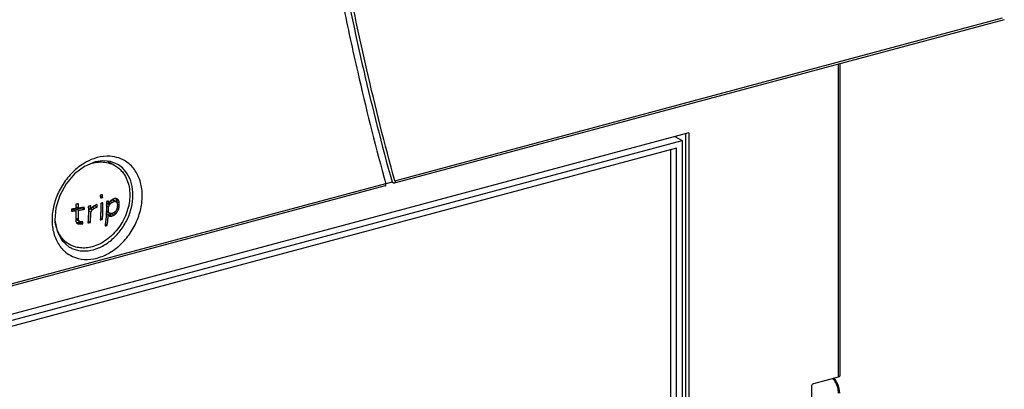
# Model space of a CAD drawing. Extents: x 0 to 2193, y 0 to 3492.
# Drawn here: x 838 to 912, y 3085 to 3113 of the extents above; entities that cross this region are included whole.
import ezdxf

# ---------------------------------------------------------------- set-up
doc = ezdxf.new("R2010")
doc.units = 0
doc.header["$LTSCALE"] = 2.574606
doc.header["$MEASUREMENT"] = 0
doc.layers.get('0').update_dxf_attribs({"linetype": 'CONTINUOUS'})

msp = doc.modelspace()

# ---------------------------------------------------------------- linework, layer by layer
for p, q in [((866.14791, 3100.74484), (911.54499, 3112.91373)), ((911.67141, 3112.77986), (866.18987, 3100.58833)), ((911.67598, 3112.78336), (911.67393, 3112.78053)), ((899.2984, 3086.11051), (899.2984, 3109.46322)), ((899.3858, 3109.48665), (899.3858, 3086.17555)), ((888.10005, 3104.34539), (835.86865, 3090.34453)), ((887.85608, 3104.27999), (887.85608, 3082.88193)), ((888.10005, 3104.34539), (888.10005, 3082.74101)), ((836.61245, 3090.08425), (887.60419, 3103.75281)), ((887.06061, 3104.06676), (887.60419, 3103.75281)), ((887.60419, 3103.75281), (887.60419, 3083.06776)), ((887.19096, 3103.18237), (837.02567, 3089.73535)), ((886.74055, 3103.06164), (886.74055, 3083.67681)), ((887.19096, 3083.41666), (887.19096, 3103.18237)), ((845.23725, 3101.88802), (844.66442, 3102.21888)), ((845.40206, 3101.99827), (844.8897, 3102.19783)), ((810.88852, 3085.93232), (865.46021, 3100.5605)), ((865.93809, 3100.64924), (865.47006, 3100.52378)), ((866.05196, 3100.58492), (865.93788, 3100.64918)), ((866.12019, 3100.5697), (866.05185, 3100.58448)), ((865.4312, 3100.38497), (810.57954, 3085.68174)), ((844.14649, 3099.6124), (844.31666, 3099.51412)), ((844.59752, 3099.10452), (844.75882, 3099.01136)), ((844.65108, 3099.05359), (844.82173, 3098.95502)), ((844.80735, 3099.12893), (844.91407, 3099.06729)), ((844.88575, 3099.23924), (845.03542, 3099.15279)), ((845.04091, 3099.32434), (845.21396, 3099.22439)), ((845.15693, 3099.29557), (845.33089, 3099.19509)), ((845.32509, 3099.41228), (845.5007, 3099.31085)), ((845.35308, 3099.347), (845.52897, 3099.24541)), ((845.37958, 3099.20432), (845.55581, 3099.10254)), ((842.14387, 3098.6198), (842.31857, 3098.5189)), ((842.34189, 3098.80751), (842.51549, 3098.70725)), ((842.34568, 3098.64884), (842.51912, 3098.54867)), ((842.77678, 3098.72017), (842.94804, 3098.62125)), ((843.26474, 3098.50392), (843.43436, 3098.40595)), ((843.26516, 3098.7384), (843.43477, 3098.64044)), ((843.43872, 3098.64728), (843.54409, 3098.58641)), ((843.55012, 3098.77765), (843.68706, 3098.69855)), ((843.72885, 3098.88826), (843.89781, 3098.79067)), ((844.58735, 3098.32798), (844.7382, 3098.24085)), ((844.59497, 3098.51918), (844.74852, 3098.43049)), ((844.60011, 3098.90742), (844.75882, 3098.81576)), ((844.63387, 3098.4376), (844.80523, 3098.33862)), ((845.0015, 3098.29085), (845.17622, 3098.18993)), ((845.14616, 3098.36289), (845.2955, 3098.27664)), ((845.26744, 3098.45845), (845.38713, 3098.38932)), ((845.39103, 3098.69914), (845.51197, 3098.62929)), ((845.41243, 3098.87239), (845.54731, 3098.79448)), ((842.33387, 3097.95149), (842.50781, 3097.85103)), ((842.36724, 3097.84398), (842.54122, 3097.74349)), ((842.36745, 3097.61913), (842.48819, 3097.5494)), ((842.4296, 3097.63147), (842.60386, 3097.53082)), ((842.66121, 3097.6333), (842.83441, 3097.53326)), ((843.22615, 3097.74379), (843.39734, 3097.64492)), ((844.14609, 3097.96957), (844.30226, 3097.87937)), ((844.76692, 3098.17426), (844.87952, 3098.10923)), ((844.82448, 3098.21837), (844.99794, 3098.11818)), ((840.90678, 3096.98494), (841.26828, 3096.29453)), ((844.51119, 3097.51132), (844.65091, 3097.43062)), ((841.83624, 3095.99963), (841.2434, 3096.34204)), ((841.26828, 3096.29453), (841.82309, 3095.80178)), ((897.4389, 3085.61207), (899.2984, 3086.11051)), ((899.06053, 3085.85773), (898.89681, 3086.00286)), ((897.27361, 3085.38389), (897.27361, 3082.02832)), ((899.3858, 3084.88848), (899.34631, 3085.23513))]:
    msp.add_line(p, q)
for points in [[(843.75065, 3102.16108), (842.96029, 3101.82731), (842.21992, 3101.27149), (841.58438, 3100.53107), (841.10538, 3099.6612), (840.8222, 3098.73168), (840.75523, 3097.8169), (840.90678, 3096.98494)], [(844.8897, 3102.19783), (844.33144, 3102.24998), (843.75065, 3102.16108)], [(899.34631, 3085.23513), (899.23508, 3085.5694), (899.06053, 3085.85773)]]:
    msp.add_lwpolyline(points)
for points, knots in [([(864.04684, 3109.04798), (863.50337, 3111.41328), (861.99734, 3118.57065), (860.87903, 3125.80541), (860.29749, 3130.65655)], [0, 0, 0, 0, 7.28079665, 21.9384021, 21.9384021, 21.9384021, 21.9384021]), ([(860.04369, 3130.58912), (860.62858, 3125.75429), (861.75399, 3118.52117), (863.26734, 3111.36582), (863.81702, 3108.98625)], [0, 0, 0, 0, 14.61024601, 21.93693153, 21.93693153, 21.93693153, 21.93693153]), ([(863.36801, 3108.86046), (863.40481, 3108.6997), (864.04496, 3105.91922), (864.74553, 3103.15208), (865.46021, 3100.5605)], [0, 0, 0, 0, 0.49475746, 8.55970682, 8.55970682, 8.55970682, 8.55970682]), ([(843.64939, 3102.40169), (843.40659, 3102.31567), (842.83688, 3102.04635), (842.03968, 3101.41625), (841.32265, 3100.52908), (840.80567, 3099.50264), (840.52811, 3098.41297), (840.51497, 3097.34065), (840.77233, 3096.36997), (841.13029, 3095.82645), (841.3436, 3095.60707)], [0, 0, 0, 0, 0.77278934, 1.87668044, 3.01813386, 4.16928215, 5.29819038, 6.36317328, 7.35204774, 8.27002617, 8.27002617, 8.27002617, 8.27002617]), ([(843.75702, 3102.11898), (843.86528, 3102.13853), (844.1503, 3102.17177), (844.61021, 3102.14238), (844.99441, 3102.01806), (845.19179, 3101.91425), (845.23723, 3101.88798)], [0, 0, 0, 0, 0.33005035, 0.85843891, 1.36947959, 1.52693845, 1.52693845, 1.52693845, 1.52693845]), ([(845.517, 3102.45606), (845.30551, 3102.52766), (844.76408, 3102.63113), (844.21295, 3102.56274), (843.9027, 3102.48143)], [0, 0, 0, 0, 0.66983937, 1.63200745, 1.63200745, 1.63200745, 1.63200745]), ([(843.9027, 3094.98349), (844.23581, 3095.07529), (844.89954, 3095.36382), (845.76553, 3096.04857), (846.4828, 3096.93586), (846.99974, 3097.96225), (847.27724, 3099.05199), (847.29064, 3100.12408), (847.03241, 3101.09554), (846.51119, 3101.88876), (845.94101, 3102.29308), (845.59224, 3102.43059), (845.517, 3102.45606)], [0, 0, 0, 0, 1.03657217, 2.14046326, 3.28191668, 4.43306498, 5.5619732, 6.6269561, 7.61583056, 8.53380899, 9.41908796, 9.65739089, 9.65739089, 9.65739089, 9.65739089]), ([(844.00744, 3095.73647), (844.28363, 3095.85088), (844.82108, 3096.16445), (845.50858, 3096.81484), (846.05937, 3097.61453), (846.43416, 3098.50672), (846.60623, 3099.42899), (846.56114, 3100.31738), (846.29713, 3101.10926), (845.87752, 3101.67182), (845.53996, 3101.91915), (845.40192, 3101.99803)], [0, 0, 0, 0, 0.89683478, 1.8443831, 2.81837768, 3.78889937, 4.72674923, 5.60983435, 6.42952359, 7.1958573, 7.67283612, 7.67283612, 7.67283612, 7.67283612]), ([(845.23723, 3101.88798), (845.33827, 3101.82958), (845.57591, 3101.66258), (845.89476, 3101.31308), (846.15516, 3100.83447), (846.31328, 3100.28544), (846.36462, 3099.68728), (846.30834, 3099.06234), (846.14711, 3098.43379), (845.88723, 3097.82495), (845.53851, 3097.25851), (845.11397, 3096.75564), (844.62921, 3096.33519), (844.10236, 3096.01318), (843.72541, 3095.86866), (843.53674, 3095.81809)], [0, 0, 0, 0, 0.35010385, 0.866349, 1.40400456, 1.9705433, 2.5683155, 3.19492031, 3.84414884, 4.50711911, 5.17344044, 5.83236616, 6.47394129, 7.09016042, 7.67613018, 7.67613018, 7.67613018, 7.67613018]), ([(865.43235, 3100.38514), (865.43425, 3100.38569), (865.45693, 3100.39415), (865.4751, 3100.43749), (865.47667, 3100.47363), (865.47544, 3100.48877)], [0, 0, 0, 0, 0.005932942, 0.071953367, 0.117521103, 0.117521103, 0.117521103, 0.117521103]), ([(866.14791, 3100.74484), (866.15839, 3100.70701), (866.17463, 3100.64732), (866.14466, 3100.57844), (866.122, 3100.57002), (866.12025, 3100.5695)], [0, 0, 0, 0, 0.117776103, 0.184247879, 0.189713686, 0.189713686, 0.189713686, 0.189713686]), ([(842.50151, 3099.02828), (842.47971, 3099.02492), (842.43562, 3099.0182), (842.36873, 3099.0083), (842.32363, 3099.00182), (842.30084, 3098.99859)], [0, 0, 0, 0, 0.06618671, 0.133803591, 0.202856784, 0.202856784, 0.202856784, 0.202856784]), ([(842.51549, 3098.70725), (842.51443, 3098.74278), (842.51198, 3098.814), (842.50732, 3098.92102), (842.50356, 3098.99248), (842.50151, 3099.02828)], [0, 0, 0, 0, 0.106653461, 0.213778065, 0.321352346, 0.321352346, 0.321352346, 0.321352346]), ([(844.30226, 3099.71804), (844.28385, 3099.71247), (844.24688, 3099.7014), (844.19117, 3099.68504), (844.15387, 3099.67429), (844.13515, 3099.66896)], [0, 0, 0, 0, 0.057711805, 0.115769527, 0.174168142, 0.174168142, 0.174168142, 0.174168142]), ([(844.13515, 3099.66896), (844.13698, 3099.64572), (844.14046, 3099.59983), (844.14525, 3099.53186), (844.14816, 3099.48712), (844.14953, 3099.46505)], [0, 0, 0, 0, 0.069921311, 0.138058249, 0.204419115, 0.204419115, 0.204419115, 0.204419115]), ([(844.14953, 3099.46505), (844.16821, 3099.47037), (844.20548, 3099.4811), (844.26119, 3099.49746), (844.2982, 3099.50854), (844.31666, 3099.51412)], [0, 0, 0, 0, 0.05826793, 0.11633113, 0.174181983, 0.174181983, 0.174181983, 0.174181983]), ([(844.3351, 3099.11226), (844.31591, 3099.10646), (844.27816, 3099.09517), (844.22244, 3099.07883), (844.1859, 3099.06832), (844.16795, 3099.0632)], [0, 0, 0, 0, 0.060134734, 0.118215234, 0.174199575, 0.174199575, 0.174199575, 0.174199575]), ([(844.16795, 3099.0632), (844.16842, 3099.04733), (844.16923, 3099.01718), (844.17025, 3098.9734), (844.17107, 3098.93177), (844.17151, 3098.90442), (844.1717, 3098.89069)], [0, 0, 0, 0, 0.047621785, 0.090503158, 0.131352061, 0.172551136, 0.172551136, 0.172551136, 0.172551136]), ([(844.31666, 3099.51412), (844.3153, 3099.53599), (844.3124, 3099.58052), (844.30761, 3099.6485), (844.30411, 3099.69459), (844.30226, 3099.71804)], [0, 0, 0, 0, 0.065742323, 0.133881323, 0.204430362, 0.204430362, 0.204430362, 0.204430362]), ([(844.30226, 3097.87937), (844.30734, 3097.93799), (844.31602, 3098.05023), (844.32576, 3098.21189), (844.33251, 3098.36091), (844.33683, 3098.49939), (844.33923, 3098.62953), (844.34025, 3098.7535), (844.33975, 3098.87308), (844.33825, 3098.9923), (844.33629, 3099.07165), (844.3351, 3099.11226)], [0, 0, 0, 0, 0.17651852, 0.33773125, 0.48583332, 0.62400157, 0.75336865, 0.87631893, 0.99589997, 1.11211627, 1.23400331, 1.23400331, 1.23400331, 1.23400331]), ([(844.75429, 3099.2487), (844.73628, 3099.24239), (844.70066, 3099.23003), (844.6478, 3099.21204), (844.61293, 3099.20039), (844.59571, 3099.19469)], [0, 0, 0, 0, 0.057251824, 0.11310525, 0.167525703, 0.167525703, 0.167525703, 0.167525703]), ([(844.60009, 3098.93975), (844.60324, 3098.94668), (844.6134, 3098.96908), (844.63044, 3099.007), (844.64422, 3099.03805), (844.65108, 3099.05359)], [0, 0, 0, 0, 0.022836091, 0.073784993, 0.124730823, 0.124730823, 0.124730823, 0.124730823]), ([(844.75882, 3099.01136), (844.75859, 3099.03768), (844.75795, 3099.09038), (844.75694, 3099.14307), (844.75635, 3099.16944)], [0, 0, 0, 0, 0.078970167, 0.15810313, 0.15810313, 0.15810313, 0.15810313]), ([(844.78918, 3099.10119), (844.78582, 3099.09113), (844.77911, 3099.07109), (844.76899, 3099.04115), (844.76221, 3099.02127), (844.75882, 3099.01136)], [0, 0, 0, 0, 0.031792695, 0.0633987945, 0.0948180321, 0.0948180321, 0.0948180321, 0.0948180321]), ([(844.8499, 3099.20259), (844.84309, 3099.19108), (844.82954, 3099.16828), (844.8093, 3099.13448), (844.79585, 3099.1122), (844.78918, 3099.10119)], [0, 0, 0, 0, 0.040147347, 0.079547775, 0.11819915, 0.11819915, 0.11819915, 0.11819915]), ([(844.82173, 3098.95502), (844.83185, 3098.96715), (844.85226, 3098.99173), (844.88304, 3099.02915), (844.90367, 3099.05447), (844.91407, 3099.06729)], [0, 0, 0, 0, 0.047388956, 0.095845639, 0.145363472, 0.145363472, 0.145363472, 0.145363472]), ([(844.91063, 3099.26488), (844.90387, 3099.25788), (844.89037, 3099.24395), (844.87012, 3099.22319), (844.85663, 3099.20944), (844.8499, 3099.20259)], [0, 0, 0, 0, 0.0291899295, 0.0581871803, 0.0869905224, 0.0869905224, 0.0869905224, 0.0869905224]), ([(844.91063, 3099.26488), (844.92416, 3099.27435), (844.95113, 3099.29333), (844.99135, 3099.32197), (845.018, 3099.34117), (845.03128, 3099.35079)], [0, 0, 0, 0, 0.049562858, 0.098934896, 0.148114616, 0.148114616, 0.148114616, 0.148114616]), ([(844.91407, 3099.06729), (844.92754, 3099.07661), (844.95451, 3099.0954), (844.99497, 3099.1239), (845.02193, 3099.14312), (845.03542, 3099.15279)], [0, 0, 0, 0, 0.049139084, 0.098626488, 0.148454603, 0.148454603, 0.148454603, 0.148454603]), ([(845.20978, 3099.42241), (845.18983, 3099.41413), (845.15007, 3099.39781), (845.09056, 3099.37395), (845.05098, 3099.35843), (845.03128, 3099.35079)], [0, 0, 0, 0, 0.064807182, 0.128932482, 0.192340514, 0.192340514, 0.192340514, 0.192340514]), ([(845.03542, 3099.15279), (845.0553, 3099.1605), (845.09506, 3099.17608), (845.15457, 3099.19994), (845.19417, 3099.21618), (845.21396, 3099.22439)], [0, 0, 0, 0, 0.063964328, 0.12809178, 0.192360653, 0.192360653, 0.192360653, 0.192360653]), ([(845.07998, 3099.31455), (845.09287, 3099.31133), (845.11851, 3099.30497), (845.14417, 3099.29868), (845.15693, 3099.29557)], [0, 0, 0, 0, 0.0398454879, 0.0792543581, 0.0792543581, 0.0792543581, 0.0792543581]), ([(845.32712, 3099.432), (845.31396, 3099.43083), (845.28776, 3099.42858), (845.24865, 3099.42538), (845.2227, 3099.42338), (845.20978, 3099.42241)], [0, 0, 0, 0, 0.039626092, 0.078873977, 0.117725141, 0.117725141, 0.117725141, 0.117725141]), ([(845.21396, 3099.22439), (845.22679, 3099.22113), (845.25262, 3099.21459), (845.29159, 3099.20482), (845.31774, 3099.19833), (845.33089, 3099.19509)], [0, 0, 0, 0, 0.039725878, 0.079918992, 0.120550157, 0.120550157, 0.120550157, 0.120550157]), ([(845.35308, 3099.347), (845.35001, 3099.35423), (845.34383, 3099.36873), (845.3345, 3099.39049), (845.32824, 3099.40501), (845.32509, 3099.41228)], [0, 0, 0, 0, 0.0235879742, 0.0472655181, 0.071032273, 0.071032273, 0.071032273, 0.071032273]), ([(845.41462, 3099.39058), (845.40487, 3099.39518), (845.38539, 3099.40439), (845.35622, 3099.4182), (845.33681, 3099.4274), (845.32712, 3099.432)], [0, 0, 0, 0, 0.0323581443, 0.06463219, 0.0968113289, 0.0968113289, 0.0968113289, 0.0968113289]), ([(845.33089, 3099.19509), (845.33732, 3099.18486), (845.35012, 3099.16438), (845.36921, 3099.13365), (845.38186, 3099.11314), (845.38816, 3099.10289)], [0, 0, 0, 0, 0.036252279, 0.072434003, 0.108540364, 0.108540364, 0.108540364, 0.108540364]), ([(845.37103, 3099.25169), (845.36813, 3099.26755), (845.36222, 3099.29933), (845.35616, 3099.33109), (845.35308, 3099.347)], [0, 0, 0, 0, 0.0483714572, 0.0969851834, 0.0969851834, 0.0969851834, 0.0969851834]), ([(845.38816, 3099.10289), (845.39125, 3099.09132), (845.39738, 3099.0682), (845.40644, 3099.03356), (845.41238, 3099.01049), (845.41532, 3098.99896)], [0, 0, 0, 0, 0.035933242, 0.071739502, 0.107417502, 0.107417502, 0.107417502, 0.107417502]), ([(845.5007, 3099.31085), (845.49117, 3099.31973), (845.47209, 3099.33747), (845.44339, 3099.36404), (845.42422, 3099.38173), (845.41462, 3099.39058)], [0, 0, 0, 0, 0.039059517, 0.078172839, 0.117328137, 0.117328137, 0.117328137, 0.117328137]), ([(845.52897, 3099.24541), (845.52586, 3099.25267), (845.51962, 3099.26721), (845.5102, 3099.28902), (845.50388, 3099.30357), (845.5007, 3099.31085)], [0, 0, 0, 0, 0.0236959957, 0.0474596351, 0.071290371, 0.071290371, 0.071290371, 0.071290371]), ([(845.55581, 3099.10254), (845.55296, 3099.11835), (845.54717, 3099.15004), (845.53822, 3099.19767), (845.53208, 3099.22947), (845.52897, 3099.24541)], [0, 0, 0, 0, 0.048203021, 0.096660592, 0.145370639, 0.145370639, 0.145370639, 0.145370639]), ([(845.54731, 3098.79448), (845.54876, 3098.82844), (845.55133, 3098.89663), (845.55416, 3098.99932), (845.55537, 3099.06805), (845.55581, 3099.10254)], [0, 0, 0, 0, 0.101967048, 0.204699531, 0.308181275, 0.308181275, 0.308181275, 0.308181275]), ([(842.13943, 3098.65355), (842.12573, 3098.65175), (842.07478, 3098.64514), (842.02379, 3098.63877), (841.9865, 3098.63423)], [0, 0, 0, 0, 0.041435163, 0.154145566, 0.154145566, 0.154145566, 0.154145566]), ([(841.9865, 3098.63423), (841.98703, 3098.61657), (841.98802, 3098.58129), (841.98926, 3098.52842), (841.98991, 3098.4932), (841.9902, 3098.47561)], [0, 0, 0, 0, 0.052993652, 0.105882537, 0.158663889, 0.158663889, 0.158663889, 0.158663889]), ([(841.9902, 3098.47561), (842.02687, 3098.48008), (842.10005, 3098.48923), (842.20951, 3098.50366), (842.28228, 3098.51375), (842.31857, 3098.5189)], [0, 0, 0, 0, 0.110831903, 0.221246568, 0.331222124, 0.331222124, 0.331222124, 0.331222124]), ([(842.31492, 3098.67749), (842.27923, 3098.67243), (842.22075, 3098.66433), (842.16223, 3098.65654), (842.13943, 3098.65355)], [0, 0, 0, 0, 0.108134307, 0.177120592, 0.177120592, 0.177120592, 0.177120592]), ([(842.30084, 3098.99859), (842.3029, 3098.9628), (842.30669, 3098.89133), (842.30982, 3098.81984), (842.31122, 3098.78415)], [0, 0, 0, 0, 0.10754862, 0.214693586, 0.214693586, 0.214693586, 0.214693586]), ([(842.31857, 3098.5189), (842.31997, 3098.43147), (842.32072, 3098.258), (842.31727, 3098.08456), (842.31448, 3097.9986)], [0, 0, 0, 0, 0.262341803, 0.52036084, 0.52036084, 0.52036084, 0.52036084]), ([(842.33387, 3097.95149), (842.33783, 3098.02783), (842.34397, 3098.18169), (842.34714, 3098.37094), (842.34721, 3098.48377), (842.34705, 3098.51906)], [0, 0, 0, 0, 0.229319114, 0.461906652, 0.567785213, 0.567785213, 0.567785213, 0.567785213]), ([(842.50781, 3097.85103), (842.51159, 3097.92726), (842.51747, 3098.08105), (842.52122, 3098.31365), (842.52037, 3098.46995), (842.51912, 3098.54867)], [0, 0, 0, 0, 0.228982614, 0.461665741, 0.697841943, 0.697841943, 0.697841943, 0.697841943]), ([(842.77187, 3098.74911), (842.73628, 3098.74299), (842.65089, 3098.72862), (842.56538, 3098.71497), (842.51549, 3098.70725)], [0, 0, 0, 0, 0.108344015, 0.259776937, 0.259776937, 0.259776937, 0.259776937]), ([(842.51912, 3098.54867), (842.5684, 3098.5563), (842.66538, 3098.57179), (842.80836, 3098.59601), (842.90201, 3098.61278), (842.94804, 3098.62125)], [0, 0, 0, 0, 0.149616809, 0.294617538, 0.435030882, 0.435030882, 0.435030882, 0.435030882]), ([(842.52062, 3098.67623), (842.55857, 3098.68239), (842.64403, 3098.69662), (842.72936, 3098.7116), (842.77678, 3098.72017)], [0, 0, 0, 0, 0.115340353, 0.259896909, 0.259896909, 0.259896909, 0.259896909]), ([(842.94804, 3098.62125), (842.94776, 3098.63884), (842.94713, 3098.67406), (842.94593, 3098.72691), (842.94498, 3098.76216), (842.94446, 3098.7798)], [0, 0, 0, 0, 0.05278968, 0.105655426, 0.158593704, 0.158593704, 0.158593704, 0.158593704]), ([(843.26474, 3098.50392), (843.26398, 3098.44525), (843.26142, 3098.32462), (843.25421, 3098.139), (843.24285, 3097.94423), (843.2323, 3097.81153), (843.22615, 3097.74379)], [0, 0, 0, 0, 0.176020802, 0.361966445, 0.557240621, 0.761285149, 0.761285149, 0.761285149, 0.761285149]), ([(843.25079, 3098.43073), (843.25034, 3098.36216), (843.24817, 3098.22479), (843.24093, 3098.01858), (843.23333, 3097.88103), (843.22882, 3097.81223)], [0, 0, 0, 0, 0.205719267, 0.412131335, 0.618967466, 0.618967466, 0.618967466, 0.618967466]), ([(843.43026, 3098.87776), (843.41065, 3098.87345), (843.37058, 3098.86472), (843.30919, 3098.85164), (843.2674, 3098.84293), (843.24608, 3098.83854)], [0, 0, 0, 0, 0.060255347, 0.123017088, 0.188309543, 0.188309543, 0.188309543, 0.188309543]), ([(843.24859, 3098.73806), (843.2493, 3098.7038), (843.25056, 3098.62575), (843.25102, 3098.54768), (843.25102, 3098.50388)], [0, 0, 0, 0, 0.102788165, 0.234190546, 0.234190546, 0.234190546, 0.234190546]), ([(843.26474, 3098.50392), (843.27714, 3098.52383), (843.30184, 3098.56373), (843.33714, 3098.62159), (843.35999, 3098.65956), (843.37069, 3098.67745)], [0, 0, 0, 0, 0.070376538, 0.140783131, 0.20331943, 0.20331943, 0.20331943, 0.20331943]), ([(843.39734, 3097.64492), (843.40324, 3097.7128), (843.41335, 3097.84574), (843.42425, 3098.04078), (843.43118, 3098.22656), (843.43364, 3098.34726), (843.43436, 3098.40595)], [0, 0, 0, 0, 0.20441414, 0.399928281, 0.586012928, 0.762098126, 0.762098126, 0.762098126, 0.762098126]), ([(843.43477, 3098.64044), (843.43454, 3098.6667), (843.4339, 3098.71933), (843.4324, 3098.79844), (843.43103, 3098.85129), (843.43026, 3098.87776)], [0, 0, 0, 0, 0.078777253, 0.157906553, 0.237372931, 0.237372931, 0.237372931, 0.237372931]), ([(843.43436, 3098.40595), (843.44717, 3098.42659), (843.47223, 3098.46726), (843.5088, 3098.52742), (843.53251, 3098.56696), (843.54409, 3098.58641)], [0, 0, 0, 0, 0.072891332, 0.143296138, 0.211208353, 0.211208353, 0.211208353, 0.211208353]), ([(843.50655, 3098.73546), (843.49869, 3098.72494), (843.48287, 3098.70385), (843.45895, 3098.67218), (843.44286, 3098.65104), (843.43477, 3098.64044)], [0, 0, 0, 0, 0.039391669, 0.079087907, 0.119087745, 0.119087745, 0.119087745, 0.119087745]), ([(843.61318, 3098.83947), (843.60155, 3098.82798), (843.5781, 3098.8049), (843.54256, 3098.77023), (843.51862, 3098.74707), (843.50655, 3098.73546)], [0, 0, 0, 0, 0.0490555, 0.0987089, 0.148959154, 0.148959154, 0.148959154, 0.148959154]), ([(843.54409, 3098.58641), (843.56104, 3098.5995), (843.59391, 3098.62501), (843.64156, 3098.6624), (843.67223, 3098.68673), (843.68706, 3098.69855)], [0, 0, 0, 0, 0.064247819, 0.124811238, 0.181707688, 0.181707688, 0.181707688, 0.181707688]), ([(843.71918, 3098.90473), (843.70763, 3098.89753), (843.68432, 3098.88306), (843.64898, 3098.86131), (843.62519, 3098.84677), (843.61318, 3098.83947)], [0, 0, 0, 0, 0.040824873, 0.082316008, 0.124474794, 0.124474794, 0.124474794, 0.124474794]), ([(843.68706, 3098.69855), (843.71334, 3098.70974), (843.76305, 3098.7311), (843.83328, 3098.76186), (843.87722, 3098.78143), (843.89781, 3098.79067)], [0, 0, 0, 0, 0.085684744, 0.162315346, 0.229999025, 0.229999025, 0.229999025, 0.229999025]), ([(843.89373, 3098.98863), (843.87455, 3098.97921), (843.836, 3098.96042), (843.77782, 3098.93245), (843.73879, 3098.91395), (843.71918, 3098.90473)], [0, 0, 0, 0, 0.064090579, 0.128651477, 0.1936675, 0.1936675, 0.1936675, 0.1936675]), ([(843.89781, 3098.79067), (843.89756, 3098.81075), (843.89695, 3098.85283), (843.89562, 3098.91882), (843.89442, 3098.96472), (843.89373, 3098.98863)], [0, 0, 0, 0, 0.060252793, 0.126236218, 0.198004652, 0.198004652, 0.198004652, 0.198004652]), ([(844.1717, 3098.89069), (844.1719, 3098.8767), (844.17225, 3098.84887), (844.17261, 3098.80807), (844.17282, 3098.76922), (844.17289, 3098.73262), (844.17285, 3098.69695), (844.17269, 3098.65996), (844.17237, 3098.6197), (844.17187, 3098.57584), (844.17114, 3098.52933), (844.17017, 3098.48109), (844.16893, 3098.43091), (844.16736, 3098.37733), (844.16532, 3098.31866), (844.1627, 3098.25374), (844.15933, 3098.18223), (844.15508, 3098.10414), (844.15169, 3098.04988), (844.14981, 3098.02163)], [0, 0, 0, 0, 0.041989086, 0.083491319, 0.122392928, 0.158560059, 0.193282231, 0.229387157, 0.269552278, 0.31405361, 0.360978412, 0.409092738, 0.458807686, 0.511571738, 0.569880846, 0.634937043, 0.706498258, 0.784626429, 0.869574621, 0.869574621, 0.869574621, 0.869574621]), ([(844.58769, 3098.32796), (844.58465, 3098.26693), (844.57643, 3098.12747), (844.5585, 3097.90299), (844.5366, 3097.69687), (844.52023, 3097.56924), (844.51442, 3097.52646)], [0, 0, 0, 0, 0.183321705, 0.419079658, 0.675532988, 0.805073262, 0.805073262, 0.805073262, 0.805073262]), ([(844.63387, 3098.4376), (844.62772, 3098.44773), (844.61534, 3098.46805), (844.60214, 3098.48956), (844.59513, 3098.50095), (844.59437, 3098.50218)], [0, 0, 0, 0, 0.0355611261, 0.0713731825, 0.0757006438, 0.0757006438, 0.0757006438, 0.0757006438]), ([(844.6005, 3098.9142), (844.6007, 3098.86906), (844.60053, 3098.75616), (844.59872, 3098.64326), (844.59699, 3098.57551)], [0, 0, 0, 0, 0.135399727, 0.338712581, 0.338712581, 0.338712581, 0.338712581]), ([(844.74852, 3098.43049), (844.75044, 3098.47295), (844.75375, 3098.55822), (844.75718, 3098.68665), (844.75844, 3098.77262), (844.75882, 3098.81576)], [0, 0, 0, 0, 0.127506084, 0.255994165, 0.385416917, 0.385416917, 0.385416917, 0.385416917]), ([(844.80523, 3098.33862), (844.79888, 3098.34901), (844.78625, 3098.36961), (844.76735, 3098.40023), (844.75478, 3098.42046), (844.74852, 3098.43049)], [0, 0, 0, 0, 0.036508519, 0.072501785, 0.107963496, 0.107963496, 0.107963496, 0.107963496]), ([(844.75882, 3098.81576), (844.76587, 3098.83109), (844.77995, 3098.86188), (844.80092, 3098.9083), (844.81481, 3098.9394), (844.82173, 3098.95502)], [0, 0, 0, 0, 0.050631968, 0.101571177, 0.152815821, 0.152815821, 0.152815821, 0.152815821]), ([(844.89337, 3098.29683), (844.88366, 3098.30142), (844.86414, 3098.31066), (844.83476, 3098.32459), (844.8151, 3098.33393), (844.80523, 3098.33862)], [0, 0, 0, 0, 0.0322459628, 0.0647634459, 0.0975509718, 0.0975509718, 0.0975509718, 0.0975509718]), ([(845.01256, 3098.30535), (844.99922, 3098.30431), (844.97264, 3098.30229), (844.93291, 3098.29946), (844.90652, 3098.29768), (844.89337, 3098.29683)], [0, 0, 0, 0, 0.040138091, 0.079974327, 0.119492708, 0.119492708, 0.119492708, 0.119492708]), ([(845.13204, 3098.35282), (845.11862, 3098.34737), (845.09195, 3098.33661), (845.05212, 3098.32079), (845.0257, 3098.31045), (845.01256, 3098.30535)], [0, 0, 0, 0, 0.043430401, 0.086289436, 0.12856223, 0.12856223, 0.12856223, 0.12856223]), ([(845.2518, 3098.43924), (845.23843, 3098.42942), (845.21178, 3098.40996), (845.17185, 3098.38115), (845.14527, 3098.3622), (845.13204, 3098.35282)], [0, 0, 0, 0, 0.049775579, 0.099010558, 0.147694738, 0.147694738, 0.147694738, 0.147694738]), ([(845.17622, 3098.18993), (845.18946, 3098.19938), (845.21598, 3098.21843), (845.25574, 3098.24733), (845.28224, 3098.26682), (845.2955, 3098.27664)], [0, 0, 0, 0, 0.048794611, 0.097952595, 0.147465811, 0.147465811, 0.147465811, 0.147465811]), ([(845.3429, 3098.55222), (845.33284, 3098.53956), (845.31268, 3098.51432), (845.28232, 3098.47666), (845.26198, 3098.45169), (845.2518, 3098.43924)], [0, 0, 0, 0, 0.048523003, 0.096902657, 0.145136474, 0.145136474, 0.145136474, 0.145136474]), ([(845.2955, 3098.27664), (845.30576, 3098.28907), (845.32623, 3098.314), (845.35678, 3098.35156), (845.37703, 3098.37671), (845.38713, 3098.38932)], [0, 0, 0, 0, 0.048364824, 0.096775966, 0.145231394, 0.145231394, 0.145231394, 0.145231394]), ([(845.37552, 3098.64074), (845.37194, 3098.63089), (845.36475, 3098.6112), (845.35387, 3098.5817), (845.34657, 3098.56204), (845.3429, 3098.55222)], [0, 0, 0, 0, 0.0314451877, 0.062891749, 0.0943392265, 0.0943392265, 0.0943392265, 0.0943392265]), ([(845.40899, 3098.76789), (845.40535, 3098.75372), (845.39844, 3098.72533), (845.38646, 3098.68316), (845.37933, 3098.65485), (845.37552, 3098.64074)], [0, 0, 0, 0, 0.043910875, 0.087642362, 0.131484242, 0.131484242, 0.131484242, 0.131484242]), ([(845.38713, 3098.38932), (845.40134, 3098.41584), (845.42954, 3098.46897), (845.47115, 3098.54896), (845.49845, 3098.60249), (845.51197, 3098.62929)], [0, 0, 0, 0, 0.090270309, 0.180444226, 0.270512304, 0.270512304, 0.270512304, 0.270512304]), ([(845.41532, 3098.99896), (845.4149, 3098.97314), (845.41387, 3098.92163), (845.41176, 3098.84461), (845.40998, 3098.79341), (845.40899, 3098.76789)], [0, 0, 0, 0, 0.077487244, 0.154543091, 0.231160693, 0.231160693, 0.231160693, 0.231160693]), ([(845.51197, 3098.62929), (845.51603, 3098.64756), (845.52446, 3098.68413), (845.53546, 3098.73936), (845.54352, 3098.77608), (845.54731, 3098.79448)], [0, 0, 0, 0, 0.056148589, 0.112567699, 0.16893279, 0.16893279, 0.16893279, 0.16893279]), ([(840.81761, 3097.42682), (840.80818, 3097.46457), (840.78372, 3097.57177), (840.76529, 3097.68026), (840.75581, 3097.75063)], [0, 0, 0, 0, 0.116752482, 0.329779126, 0.329779126, 0.329779126, 0.329779126]), ([(842.3031, 3097.74543), (842.3111, 3097.72993), (842.327, 3097.69898), (842.35061, 3097.6526), (842.3662, 3097.62169), (842.37394, 3097.60627)], [0, 0, 0, 0, 0.05232038, 0.104373274, 0.156154426, 0.156154426, 0.156154426, 0.156154426]), ([(842.33387, 3097.95149), (842.33764, 3097.93956), (842.34484, 3097.9155), (842.35661, 3097.87986), (842.36362, 3097.85585), (842.36724, 3097.84398)], [0, 0, 0, 0, 0.037524374, 0.075352368, 0.11257455, 0.11257455, 0.11257455, 0.11257455]), ([(842.37394, 3097.60627), (842.38672, 3097.5999), (842.4122, 3097.5872), (842.45028, 3097.56825), (842.47558, 3097.55566), (842.48819, 3097.5494)], [0, 0, 0, 0, 0.042848096, 0.08538858, 0.127620824, 0.127620824, 0.127620824, 0.127620824]), ([(842.4296, 3097.63147), (842.45548, 3097.6315), (842.50709, 3097.63168), (842.5843, 3097.63229), (842.63562, 3097.63292), (842.66121, 3097.6333)], [0, 0, 0, 0, 0.077631564, 0.154841154, 0.231618979, 0.231618979, 0.231618979, 0.231618979]), ([(842.48819, 3097.5494), (842.50117, 3097.54728), (842.527, 3097.54309), (842.56556, 3097.5369), (842.59114, 3097.53283), (842.60386, 3097.53082)], [0, 0, 0, 0, 0.039455005, 0.078505941, 0.117154162, 0.117154162, 0.117154162, 0.117154162]), ([(842.54122, 3097.74349), (842.53759, 3097.75536), (842.53055, 3097.77938), (842.5188, 3097.81504), (842.51158, 3097.8391), (842.50781, 3097.85103)], [0, 0, 0, 0, 0.03724734, 0.075075289, 0.112612805, 0.112612805, 0.112612805, 0.112612805]), ([(842.65462, 3097.68711), (842.64212, 3097.69331), (842.61702, 3097.70578), (842.57922, 3097.72458), (842.55392, 3097.73717), (842.54122, 3097.74349)], [0, 0, 0, 0, 0.041874024, 0.084089116, 0.126645146, 0.126645146, 0.126645146, 0.126645146]), ([(842.84637, 3097.68283), (842.82557, 3097.68319), (842.78346, 3097.68398), (842.71954, 3097.6854), (842.67643, 3097.68651), (842.65462, 3097.68711)], [0, 0, 0, 0, 0.062426453, 0.126354991, 0.191797552, 0.191797552, 0.191797552, 0.191797552]), ([(842.66121, 3097.6333), (842.66273, 3097.64981), (842.6643, 3097.66743), (842.66582, 3097.68506), (842.66592, 3097.68616)], [0, 0, 0, 0, 0.0497501259, 0.0530750491, 0.0530750491, 0.0530750491, 0.0530750491]), ([(842.83441, 3097.53326), (842.83588, 3097.54993), (842.83872, 3097.58322), (842.8427, 3097.63308), (842.84518, 3097.66627), (842.84637, 3097.68283)], [0, 0, 0, 0, 0.050203704, 0.100223672, 0.150054511, 0.150054511, 0.150054511, 0.150054511]), ([(843.21307, 3097.60575), (843.23391, 3097.61003), (843.27524, 3097.61862), (843.33667, 3097.63168), (843.37724, 3097.6405), (843.39734, 3097.64492)], [0, 0, 0, 0, 0.063838482, 0.126633796, 0.188391115, 0.188391115, 0.188391115, 0.188391115]), ([(844.14981, 3098.02163), (844.14776, 3097.99098), (844.1432, 3097.92717), (844.13802, 3097.86341), (844.13515, 3097.83029)], [0, 0, 0, 0, 0.092155721, 0.191905158, 0.191905158, 0.191905158, 0.191905158]), ([(844.13515, 3097.83029), (844.15387, 3097.83562), (844.19117, 3097.84637), (844.24688, 3097.86273), (844.28385, 3097.8738), (844.30226, 3097.87937)], [0, 0, 0, 0, 0.058398615, 0.116456338, 0.174168142, 0.174168142, 0.174168142, 0.174168142]), ([(844.65091, 3097.43062), (844.66579, 3097.52673), (844.69128, 3097.71308), (844.71739, 3097.96279), (844.72964, 3098.11609), (844.73405, 3098.17893)], [0, 0, 0, 0, 0.291780724, 0.56410589, 0.753111933, 0.753111933, 0.753111933, 0.753111933]), ([(844.7382, 3098.24085), (844.74112, 3098.23378), (844.74695, 3098.21958), (844.75568, 3098.19816), (844.76149, 3098.18381), (844.7644, 3098.1766)], [0, 0, 0, 0, 0.0229321504, 0.0460632835, 0.069389985, 0.069389985, 0.069389985, 0.069389985]), ([(844.7644, 3098.1766), (844.7707, 3098.17075), (844.78328, 3098.15906), (844.80212, 3098.14151), (844.81466, 3098.12981), (844.82093, 3098.12395)], [0, 0, 0, 0, 0.025774428, 0.0515234364, 0.0772436518, 0.0772436518, 0.0772436518, 0.0772436518]), ([(844.82093, 3098.12395), (844.82742, 3098.12231), (844.84043, 3098.11902), (844.85996, 3098.11411), (844.87299, 3098.11085), (844.87952, 3098.10923)], [0, 0, 0, 0, 0.0201008329, 0.0402389394, 0.0604118789, 0.0604118789, 0.0604118789, 0.0604118789]), ([(844.82448, 3098.21837), (844.84443, 3098.22625), (844.87336, 3098.23782), (844.90223, 3098.24956), (844.91122, 3098.25323)], [0, 0, 0, 0, 0.0643350898, 0.093481774, 0.093481774, 0.093481774, 0.093481774]), ([(844.87952, 3098.10923), (844.89255, 3098.11013), (844.91874, 3098.112), (844.95822, 3098.11498), (844.98466, 3098.11709), (844.99794, 3098.11818)], [0, 0, 0, 0, 0.039188686, 0.078783903, 0.118767327, 0.118767327, 0.118767327, 0.118767327]), ([(844.99794, 3098.11818), (845.01748, 3098.12578), (845.05687, 3098.14127), (845.11631, 3098.16517), (845.15616, 3098.18158), (845.17622, 3098.18993)], [0, 0, 0, 0, 0.06289536, 0.126970214, 0.192177303, 0.192177303, 0.192177303, 0.192177303]), ([(841.18137, 3096.60797), (841.0872, 3096.74376), (840.9437, 3097.01013), (840.85024, 3097.29621), (840.81761, 3097.42682)], [0, 0, 0, 0, 0.495752596, 0.899610101, 0.899610101, 0.899610101, 0.899610101]), ([(842.60386, 3097.53082), (842.6301, 3097.53093), (842.68195, 3097.53126), (842.75881, 3097.53207), (842.80942, 3097.53283), (842.83441, 3097.53326)], [0, 0, 0, 0, 0.078715235, 0.155566329, 0.230567851, 0.230567851, 0.230567851, 0.230567851]), ([(844.49267, 3097.37641), (844.51037, 3097.3823), (844.54566, 3097.39416), (844.59841, 3097.41222), (844.63344, 3097.42446), (844.65091, 3097.43062)], [0, 0, 0, 0, 0.055940649, 0.111697807, 0.167264923, 0.167264923, 0.167264923, 0.167264923]), ([(841.83624, 3095.99963), (841.82677, 3096.0051), (841.69414, 3096.08317), (841.45337, 3096.26631), (841.26454, 3096.48805), (841.18137, 3096.60797)], [0, 0, 0, 0, 0.032810113, 0.461719019, 0.899520637, 0.899520637, 0.899520637, 0.899520637]), ([(841.54946, 3095.41847), (841.70689, 3095.29011), (842.14011, 3095.01892), (842.96266, 3094.82379), (843.59246, 3094.90217), (843.9027, 3094.98349)], [0, 0, 0, 0, 0.6093547, 1.51449608, 2.47666415, 2.47666415, 2.47666415, 2.47666415]), ([(841.82324, 3095.80203), (841.90665, 3095.75319), (842.22017, 3095.59749), (842.83766, 3095.46883), (843.36313, 3095.53572), (843.62218, 3095.60516)], [0, 0, 0, 0, 0.28996351, 1.04685637, 1.85142614, 1.85142614, 1.85142614, 1.85142614]), ([(843.53674, 3095.81809), (843.38526, 3095.77748), (843.08112, 3095.72273), (842.62595, 3095.72743), (842.22772, 3095.81422), (841.99291, 3095.91502), (841.89672, 3095.96613)], [0, 0, 0, 0, 0.47049925, 0.92125586, 1.35720262, 1.6839714, 1.6839714, 1.6839714, 1.6839714]), ([(843.62218, 3095.60516), (843.66537, 3095.61674), (843.75175, 3095.64201), (843.88027, 3095.68586), (843.96513, 3095.71895), (844.00744, 3095.73647)], [0, 0, 0, 0, 0.134133993, 0.269895945, 0.40728635, 0.40728635, 0.40728635, 0.40728635]), ([(899.25555, 3085.20001), (899.22754, 3085.32642), (899.14997, 3085.56364), (899.02467, 3085.78092), (898.95084, 3085.87354)], [0, 0, 0, 0, 0.38841785, 0.743744104, 0.743744104, 0.743744104, 0.743744104]), ([(899.2984, 3086.11051), (899.32238, 3086.11694), (899.36035, 3086.12792), (899.38434, 3086.16268), (899.38537, 3086.17572)], [0, 0, 0, 0, 0.074471812, 0.113729122, 0.113729122, 0.113729122, 0.113729122]), ([(897.4389, 3085.61207), (897.40821, 3085.60384), (897.34927, 3085.56819), (897.29029, 3085.48562), (897.27361, 3085.41747), (897.27361, 3085.38389)], [0, 0, 0, 0, 0.095322736, 0.197685186, 0.298432539, 0.298432539, 0.298432539, 0.298432539])]:
    msp.add_open_spline(points, degree=3, knots=knots)
for points in [[(862.28674, 3113.88049), (862.62572, 3112.20267), (862.98605, 3110.52902), (863.36801, 3108.86046)], [(863.81702, 3108.98625), (864.46072, 3106.19969), (865.1653, 3103.42644), (865.93198, 3100.67117)], [(866.14791, 3100.74484), (865.3861, 3103.49628), (864.68616, 3106.26553), (864.04684, 3109.04798)], [(843.51572, 3102.06384), (843.52272, 3102.06578), (843.52973, 3102.06769), (843.53674, 3102.06957)], [(843.53674, 3102.06957), (843.60943, 3102.08905), (843.68296, 3102.10561), (843.75702, 3102.11898)], [(843.9027, 3102.48143), (843.81736, 3102.45791), (843.73283, 3102.43125), (843.64939, 3102.40169)], [(865.46985, 3100.52349), (865.46705, 3100.53593), (865.4636, 3100.54821), (865.46021, 3100.5605)], [(865.47544, 3100.48877), (865.47449, 3100.50045), (865.47244, 3100.51206), (865.46985, 3100.52349)], [(865.93198, 3100.67117), (865.93402, 3100.66386), (865.93605, 3100.65655), (865.93809, 3100.64924)], [(844.13961, 3099.61031), (844.1419, 3099.61101), (844.1442, 3099.61171), (844.14649, 3099.6124)], [(844.14649, 3099.6124), (844.14522, 3099.63196), (844.1439, 3099.65152), (844.14253, 3099.67108)], [(844.59571, 3099.19469), (844.59654, 3099.16645), (844.59726, 3099.13821), (844.59788, 3099.10997)], [(844.59788, 3099.10997), (844.59792, 3099.10816), (844.59796, 3099.10635), (844.598, 3099.10453)], [(844.598, 3099.10453), (844.59889, 3099.06318), (844.59956, 3099.02182), (844.6, 3098.98045)], [(844.65108, 3099.05359), (844.65481, 3099.05809), (844.65854, 3099.0626), (844.66227, 3099.06712)], [(844.75635, 3099.16944), (844.75575, 3099.19586), (844.75507, 3099.22228), (844.75429, 3099.2487)], [(844.93012, 3099.27857), (844.94762, 3099.28564), (844.96509, 3099.29277), (844.98253, 3099.29997)], [(844.98253, 3099.29997), (845.00202, 3099.30801), (845.02148, 3099.31614), (845.04091, 3099.32434)], [(845.04091, 3099.32434), (845.05393, 3099.32106), (845.06695, 3099.3178), (845.07998, 3099.31455)], [(845.32509, 3099.41228), (845.31871, 3099.41825), (845.31232, 3099.42422), (845.30592, 3099.43018)], [(845.37958, 3099.20432), (845.37677, 3099.22012), (845.37392, 3099.23591), (845.37103, 3099.25169)], [(845.37809, 3099.11935), (845.37871, 3099.14767), (845.3792, 3099.176), (845.37958, 3099.20432)], [(841.99089, 3098.59956), (842.00533, 3098.6014), (842.01976, 3098.60326), (842.03419, 3098.60514)], [(842.03419, 3098.60514), (842.07077, 3098.6099), (842.10733, 3098.61479), (842.14387, 3098.6198)], [(842.31122, 3098.78415), (842.31262, 3098.7486), (842.31385, 3098.71305), (842.31492, 3098.67749)], [(842.33807, 3098.91417), (842.33686, 3098.94391), (842.33553, 3098.97364), (842.33409, 3099.00336)], [(842.34189, 3098.80751), (842.34079, 3098.84307), (842.33951, 3098.87862), (842.33807, 3098.91417)], [(842.34568, 3098.64884), (842.39405, 3098.65613), (842.44238, 3098.66364), (842.49068, 3098.67139)], [(842.34705, 3098.51906), (842.34685, 3098.56232), (842.3464, 3098.60559), (842.34568, 3098.64884)], [(842.49068, 3098.67139), (842.50066, 3098.67299), (842.51064, 3098.6746), (842.52062, 3098.67623)], [(842.80799, 3098.75536), (842.79595, 3098.75326), (842.78391, 3098.75118), (842.77187, 3098.74911)], [(842.77678, 3098.72017), (842.77661, 3098.7301), (842.77644, 3098.74004), (842.77625, 3098.74997)], [(842.94446, 3098.7798), (842.89901, 3098.77144), (842.85352, 3098.7633), (842.80799, 3098.75536)], [(843.24608, 3098.83854), (843.24706, 3098.80505), (843.2479, 3098.77156), (843.24859, 3098.73806)], [(843.25102, 3098.50388), (843.25103, 3098.4795), (843.25095, 3098.45511), (843.25079, 3098.43073)], [(843.26417, 3098.81724), (843.26403, 3098.82557), (843.26389, 3098.83389), (843.26373, 3098.84221)], [(843.26516, 3098.7384), (843.26492, 3098.76468), (843.26459, 3098.79096), (843.26417, 3098.81724)], [(843.61403, 3098.83753), (843.62906, 3098.84407), (843.64408, 3098.85065), (843.65908, 3098.85725)], [(843.65908, 3098.85725), (843.68237, 3098.86751), (843.70563, 3098.87784), (843.72885, 3098.88826)], [(843.72885, 3098.88826), (843.72876, 3098.89522), (843.72866, 3098.90219), (843.72856, 3098.90916)], [(844.58821, 3098.33857), (844.58804, 3098.33503), (844.58786, 3098.3315), (844.58769, 3098.32796)], [(844.58945, 3098.36475), (844.58905, 3098.35602), (844.58863, 3098.34729), (844.58821, 3098.33857)], [(844.5926, 3098.43907), (844.59164, 3098.41429), (844.59059, 3098.38952), (844.58945, 3098.36475)], [(844.59568, 3098.52853), (844.59478, 3098.4987), (844.59376, 3098.46888), (844.5926, 3098.43907)], [(844.59699, 3098.57551), (844.59659, 3098.55985), (844.59615, 3098.54419), (844.59568, 3098.52853)], [(844.6, 3098.98045), (844.60023, 3098.95837), (844.6004, 3098.93628), (844.6005, 3098.9142)], [(844.94323, 3098.26641), (844.96269, 3098.27447), (844.98211, 3098.28262), (845.0015, 3098.29085)], [(845.0015, 3098.29085), (845.01163, 3098.29816), (845.02174, 3098.3055), (845.03184, 3098.31286)], [(842.31288, 3097.95244), (842.31033, 3097.8834), (842.30708, 3097.81439), (842.3031, 3097.74543)], [(842.31448, 3097.9986), (842.31398, 3097.98321), (842.31345, 3097.96782), (842.31288, 3097.95244)], [(842.35516, 3097.6435), (842.3671, 3097.64155), (842.37904, 3097.63961), (842.39098, 3097.63768)], [(842.39098, 3097.63768), (842.40385, 3097.6356), (842.41673, 3097.63353), (842.4296, 3097.63147)], [(843.2241, 3097.74395), (843.22075, 3097.69786), (843.21708, 3097.65179), (843.21307, 3097.60575)], [(843.22882, 3097.81223), (843.22732, 3097.78947), (843.22575, 3097.76671), (843.2241, 3097.74395)], [(844.73405, 3098.17893), (844.7355, 3098.19957), (844.73688, 3098.22021), (844.7382, 3098.24085)], [(844.74994, 3098.2122), (844.76184, 3098.21313), (844.77374, 3098.21409), (844.78563, 3098.21507)], [(844.78563, 3098.21507), (844.79858, 3098.21614), (844.81153, 3098.21724), (844.82448, 3098.21837)], [(844.91122, 3098.25323), (844.9219, 3098.2576), (844.93257, 3098.26199), (844.94323, 3098.26641)], [(844.51442, 3097.52646), (844.50762, 3097.47638), (844.50037, 3097.42636), (844.49267, 3097.37641)], [(841.3436, 3095.60707), (841.40848, 3095.54035), (841.47733, 3095.47728), (841.54946, 3095.41847)], [(841.89672, 3095.96613), (841.87637, 3095.97694), (841.8562, 3095.98811), (841.83624, 3095.99963)], [(898.95084, 3085.87354), (898.9163, 3085.91688), (898.87857, 3085.95807), (898.83687, 3085.99457)], [(899.29745, 3084.87801), (899.2937, 3084.98619), (899.27895, 3085.09433), (899.25555, 3085.20001)]]:
    msp.add_open_spline(points, degree=3)

doc.saveas('drawing.dxf')
